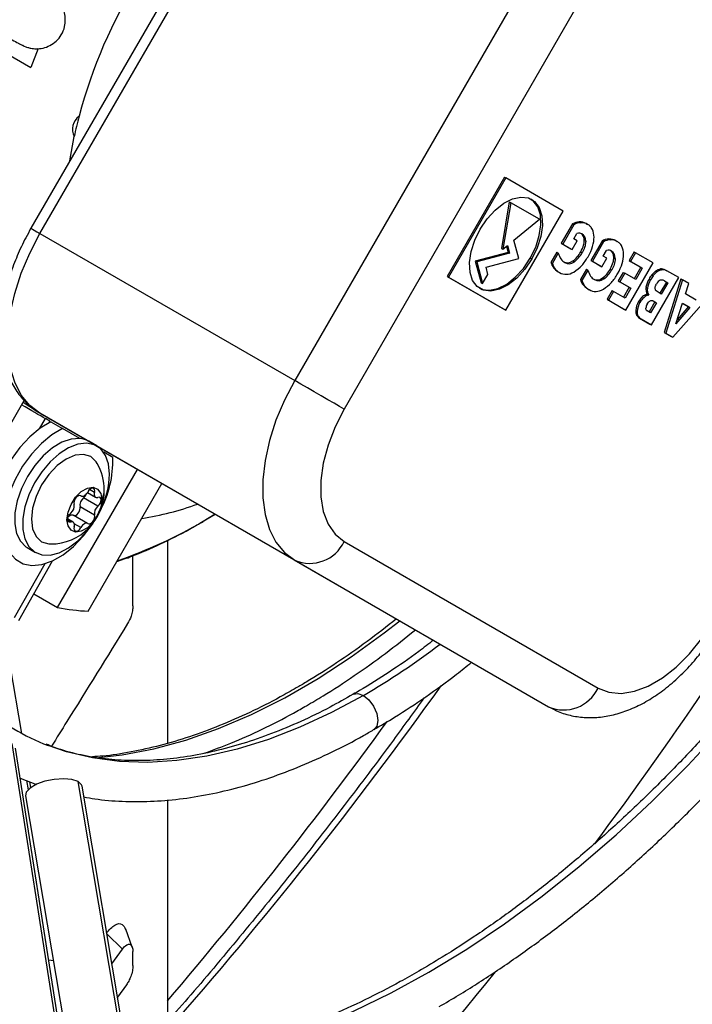
# Model space of a CAD drawing. Units: millimetres. Extents: x 5 to 414, y 3 to 291.
# Drawn here: x 239 to 241, y 66 to 69 of the extents above; entities that cross this region are included whole.
import ezdxf

# ---------------------------------------------------------------- set-up
doc = ezdxf.new("R2010")
doc.units = ezdxf.units.MM

msp = doc.modelspace()

# ---------------------------------------------------------------- linework, layer by layer
at = {"color": 7, "linetype": 'Continuous', "lineweight": 25}
for p, q in [((239.6833, 69.7451), (238.9083, 68.4027)), ((238.9358, 68.3869), (239.7108, 69.7292)), ((240.4886, 69.2802), (239.7136, 67.9379)), ((240.6395, 69.1931), (239.8645, 67.8507)), ((238.7232, 69.0004), (238.9081, 68.8936)), ((238.9308, 68.9517), (238.9081, 68.8936)), ((239.0274, 68.6089), (239.0404, 68.6828)), ((240.3539, 68.5592), (240.1789, 68.2561)), ((240.3583, 68.5567), (240.1833, 68.2536)), ((240.3539, 68.5592), (240.3583, 68.5567)), ((240.5333, 68.4556), (240.3583, 68.5567)), ((240.3685, 68.4835), (240.3449, 68.3416)), ((240.3729, 68.481), (240.3493, 68.339)), ((240.3685, 68.4835), (240.3729, 68.481)), ((240.4604, 68.4304), (240.3729, 68.481)), ((240.3583, 68.1525), (240.5333, 68.4556)), ((240.3828, 68.3666), (240.4604, 68.4304)), ((240.5615, 68.416), (240.5274, 68.357)), ((240.5659, 68.4135), (240.5318, 68.3544)), ((240.5615, 68.416), (240.5659, 68.4135)), ((240.5824, 68.4223), (240.5868, 68.4198)), ((240.6033, 68.4174), (240.6078, 68.4148)), ((238.9358, 68.3869), (239.7136, 67.9379)), ((240.5653, 68.3704), (240.575, 68.3873)), ((240.3449, 68.3416), (240.3493, 68.339)), ((240.3493, 68.339), (240.3633, 68.3505)), ((240.3602, 68.348), (240.3652, 68.3294)), ((240.3633, 68.3505), (240.3696, 68.3269)), ((240.3978, 68.3108), (240.3828, 68.3666)), ((240.5274, 68.357), (240.5564, 68.3403)), ((240.5274, 68.357), (240.5318, 68.3544)), ((240.5318, 68.3544), (240.5608, 68.3377)), ((240.5608, 68.3377), (240.5761, 68.3641)), ((240.5761, 68.3641), (240.5653, 68.3704)), ((240.5974, 68.3655), (240.6018, 68.363)), ((240.6518, 68.3639), (240.6177, 68.3048)), ((240.6562, 68.3613), (240.6221, 68.3023)), ((240.6518, 68.3639), (240.6562, 68.3613)), ((240.6727, 68.3702), (240.6771, 68.3676)), ((240.6937, 68.3652), (240.6981, 68.3627)), ((240.3652, 68.3294), (240.2649, 68.3026)), ((240.3696, 68.3269), (240.2694, 68.3)), ((240.2975, 68.2839), (240.3978, 68.3108)), ((240.3652, 68.3294), (240.3696, 68.3269)), ((240.4326, 68.3117), (240.437, 68.3091)), ((240.5138, 68.3299), (240.4956, 68.2984)), ((240.5182, 68.3273), (240.5, 68.2959)), ((240.5138, 68.3299), (240.5182, 68.3273)), ((240.5564, 68.3403), (240.5608, 68.3377)), ((240.5867, 68.3306), (240.5911, 68.3281)), ((240.6511, 68.2856), (240.6664, 68.312)), ((240.6556, 68.3182), (240.6653, 68.3352)), ((240.6664, 68.312), (240.6556, 68.3182)), ((240.6877, 68.3134), (240.6921, 68.3108)), ((240.7495, 68.3307), (240.7343, 68.3044)), ((240.754, 68.3282), (240.7388, 68.3019)), ((240.7495, 68.3307), (240.754, 68.3282)), ((240.808, 68.2969), (240.754, 68.3282)), ((240.2649, 68.3026), (240.2826, 68.2366)), ((240.2649, 68.3026), (240.2694, 68.3)), ((240.2694, 68.3), (240.287, 68.2341)), ((240.3033, 68.2622), (240.2975, 68.2839)), ((240.4956, 68.2984), (240.5, 68.2959)), ((240.5372, 68.2987), (240.538, 68.2982)), ((240.5627, 68.3031), (240.5672, 68.3006)), ((240.6177, 68.3048), (240.6467, 68.2881)), ((240.6177, 68.3048), (240.6221, 68.3023)), ((240.6221, 68.3023), (240.6511, 68.2856)), ((240.6467, 68.2881), (240.6511, 68.2856)), ((240.7248, 68.1527), (240.808, 68.2969)), ((240.7343, 68.3044), (240.7702, 68.2837)), ((240.7343, 68.3044), (240.7388, 68.3019)), ((240.7388, 68.3019), (240.7747, 68.2811)), ((240.7702, 68.2837), (240.7502, 68.2489)), ((240.7747, 68.2811), (240.7546, 68.2463)), ((240.7702, 68.2837), (240.7747, 68.2811)), ((240.1789, 68.2561), (240.3539, 68.155)), ((240.1789, 68.2561), (240.1833, 68.2536)), ((240.1833, 68.2536), (240.3583, 68.1525)), ((240.287, 68.2341), (240.3033, 68.2622)), ((240.5178, 68.2701), (240.5223, 68.2676)), ((240.6041, 68.2777), (240.5859, 68.2463)), ((240.6085, 68.2752), (240.5903, 68.2437)), ((240.6041, 68.2777), (240.6085, 68.2752)), ((240.653, 68.251), (240.6575, 68.2484)), ((240.677, 68.2785), (240.6814, 68.2759)), ((240.7166, 68.2682), (240.7014, 68.2419)), ((240.7211, 68.2657), (240.7059, 68.2394)), ((240.7166, 68.2682), (240.7211, 68.2657)), ((240.7546, 68.2463), (240.7211, 68.2657)), ((240.8025, 68.1079), (240.8858, 68.2521)), ((240.8038, 68.2607), (240.8082, 68.2582)), ((240.8158, 68.2725), (240.8202, 68.27)), ((240.8299, 68.2786), (240.8343, 68.276)), ((240.8455, 68.2753), (240.85, 68.2727)), ((240.8858, 68.2521), (240.85, 68.2727)), ((240.2826, 68.2366), (240.287, 68.2341)), ((240.5859, 68.2463), (240.5903, 68.2437)), ((240.6275, 68.2466), (240.6283, 68.2461)), ((240.7014, 68.2419), (240.735, 68.2226)), ((240.7014, 68.2419), (240.7059, 68.2394)), ((240.7059, 68.2394), (240.7394, 68.22)), ((240.735, 68.2226), (240.7174, 68.1922)), ((240.735, 68.2226), (240.7394, 68.22)), ((240.7859, 68.2226), (240.7903, 68.22)), ((240.7951, 68.248), (240.7995, 68.2454)), ((240.848, 68.2388), (240.8282, 68.2046)), ((240.8524, 68.2362), (240.8327, 68.2021)), ((240.8417, 68.2424), (240.848, 68.2388)), ((240.8926, 68.2481), (240.8418, 68.0851)), ((240.8419, 68.2423), (240.8524, 68.2362)), ((240.897, 68.2456), (240.8463, 68.0826)), ((240.848, 68.2388), (240.8524, 68.2362)), ((240.8926, 68.2481), (240.897, 68.2456)), ((240.9167, 68.2342), (240.897, 68.2456)), ((240.9063, 68.2025), (240.9167, 68.2342)), ((240.6081, 68.218), (240.6126, 68.2154)), ((240.6823, 68.2125), (240.6671, 68.186)), ((240.6868, 68.2099), (240.6715, 68.1835)), ((240.6823, 68.2125), (240.6868, 68.2099)), ((240.7219, 68.1897), (240.6868, 68.2099)), ((240.7394, 68.22), (240.7219, 68.1897)), ((240.7899, 68.2017), (240.7944, 68.1991)), ((240.8327, 68.2021), (240.8197, 68.2096)), ((240.8675, 68.0703), (240.9803, 68.1974)), ((240.9392, 68.1835), (240.9063, 68.2025)), ((240.6671, 68.186), (240.7204, 68.1553)), ((240.6671, 68.186), (240.6715, 68.1835)), ((240.6715, 68.1835), (240.7248, 68.1527)), ((240.7631, 68.1789), (240.7675, 68.1764)), ((240.813, 68.1783), (240.7952, 68.1473)), ((240.8175, 68.1757), (240.7996, 68.1448)), ((240.8078, 68.1813), (240.8175, 68.1757)), ((240.8078, 68.1813), (240.813, 68.1783)), ((240.813, 68.1783), (240.8175, 68.1757)), ((240.8765, 68.1111), (240.8972, 68.1742)), ((240.9198, 68.1611), (240.8765, 68.1111)), ((240.9154, 68.1637), (240.8806, 68.1234)), ((240.8972, 68.1742), (240.9198, 68.1611)), ((240.8972, 68.1742), (240.9154, 68.1637)), ((240.9154, 68.1637), (240.9198, 68.1611)), ((240.3539, 68.155), (240.3583, 68.1525)), ((240.7204, 68.1553), (240.7248, 68.1527)), ((240.7546, 68.1514), (240.7591, 68.1489)), ((240.757, 68.1385), (240.7614, 68.136)), ((240.7996, 68.1448), (240.7899, 68.1503)), ((240.7663, 68.1287), (240.7981, 68.1104)), ((240.7663, 68.1287), (240.7708, 68.1262)), ((240.7708, 68.1262), (240.8025, 68.1079)), ((240.7981, 68.1104), (240.8025, 68.1079)), ((240.8418, 68.0851), (240.8631, 68.0728)), ((240.8418, 68.0851), (240.8463, 68.0826)), ((240.8463, 68.0826), (240.8675, 68.0703)), ((240.8631, 68.0728), (240.8675, 68.0703)), ((238.6396, 67.4469), (238.888, 67.8771)), ((238.9256, 67.8442), (239.0582, 67.7676)), ((238.9358, 67.8384), (239.7136, 67.3893)), ((239.7108, 67.3908), (238.9358, 67.8384)), ((238.9663, 67.8135), (238.9524, 67.8215)), ((238.9635, 67.8087), (238.9663, 67.8135)), ((238.9694, 67.8117), (239.0048, 67.7913)), ((239.0575, 67.7608), (239.0048, 67.7913)), ((239.1094, 67.7381), (239.0846, 67.7524)), ((239.1006, 67.7432), (239.1006, 67.7432)), ((239.1583, 67.7026), (239.1303, 67.7188)), ((238.9896, 67.2448), (239.2331, 67.6667)), ((239.0831, 67.2336), (239.3081, 67.6233)), ((239.0807, 67.5959), (239.1057, 67.5815)), ((239.0593, 67.5866), (239.0613, 67.5854)), ((239.1129, 67.554), (239.0688, 67.5795)), ((239.1023, 67.5266), (239.0581, 67.5521)), ((239.4285, 67.505), (239.4705, 67.5296)), ((239.0369, 67.5056), (239.0201, 67.5154)), ((239.0813, 67.5017), (239.0371, 67.5272)), ((239.325, 67.4498), (239.325, 66.8303)), ((239.8645, 67.4466), (240.6395, 66.999)), ((238.8971, 67.4276), (238.9219, 67.4133)), ((238.8716, 67.2056), (238.9743, 67.3874)), ((239.2196, 67.2495), (239.2196, 67.4028)), ((239.7108, 67.3908), (240.4886, 66.9418)), ((239.7136, 67.3893), (240.4886, 66.9418)), ((238.9173, 67.2865), (238.9896, 67.2448)), ((238.8801, 66.8605), (238.8448, 67.0702)), ((238.8501, 66.83), (238.9979, 65.8875)), ((239.0092, 65.8731), (238.8614, 66.8156)), ((238.8757, 66.724), (238.9256, 66.7046)), ((238.9079, 66.6953), (238.905, 66.7127)), ((239.2122, 65.7638), (239.0524, 66.7132)), ((239.2243, 65.7497), (239.0645, 66.6992)), ((238.8919, 66.6701), (239.0518, 65.7206)), ((239.325, 66.6572), (239.325, 65.8578)), ((239.2176, 66.2079), (239.1975, 66.2627)), ((239.1557, 66.1572), (239.1877, 66.202)), ((239.2196, 66.152), (239.2196, 66.194)), ((239.2, 66.0929), (239.1729, 66.0552))]:
    msp.add_line(p, q, dxfattribs=at)
at = {"color": 8, "linetype": 'Continuous', "lineweight": 25}
for p, q in [((238.934, 67.7903), (238.9524, 67.8215)), ((239.1023, 67.5963), (239.0871, 67.6051)), ((239.0607, 67.5858), (239.0596, 67.5865)), ((239.4705, 67.5296), (239.4337, 67.5078)), ((239.0297, 67.5059), (239.0203, 67.5114)), ((239.0607, 67.489), (239.0405, 67.5007)), ((239.4288, 67.5044), (239.4337, 67.5078)), ((238.9508, 67.3785), (238.8573, 67.2129)), ((238.8946, 66.7167), (238.8994, 66.688)), ((239.1403, 66.2487), (239.1877, 66.202)), ((238.9627, 66.1694), (238.9767, 66.1665))]:
    msp.add_line(p, q, dxfattribs=at)
at = {"color": 7, "linetype": 'Continuous', "lineweight": 25, "flags": 128}
for points in [[(240.2795, 68.4001), (240.3007, 68.4314), (240.3252, 68.4582), (240.3516, 68.4791), (240.3784, 68.4927), (240.404, 68.4982), (240.427, 68.4955), (240.446, 68.4845), (240.4598, 68.466), (240.4678, 68.441), (240.4695, 68.411), (240.4646, 68.3777), (240.4536, 68.3431), (240.437, 68.3091)], [(240.4326, 68.3117), (240.4492, 68.3456), (240.4602, 68.3803), (240.465, 68.4135), (240.4634, 68.4436), (240.4554, 68.4685), (240.4415, 68.4871), (240.4348, 68.4922)], [(238.9358, 67.8384), (238.9044, 67.8621), (238.8785, 67.8937), (238.8586, 67.9325), (238.8451, 67.9778), (238.8383, 68.0287), (238.8383, 68.084), (238.8451, 68.1427), (238.8586, 68.2036), (238.8785, 68.2654), (238.9044, 68.3269), (238.9358, 68.3869)], [(240.437, 68.3091), (240.4159, 68.2778), (240.3914, 68.2509), (240.365, 68.2301), (240.3382, 68.2165), (240.3126, 68.2109), (240.2896, 68.2137), (240.2706, 68.2247), (240.2567, 68.2432), (240.2487, 68.2682), (240.2471, 68.2982), (240.252, 68.3315), (240.263, 68.3661), (240.2795, 68.4001)], [(240.2774, 68.2195), (240.2852, 68.2162), (240.3082, 68.2135), (240.3338, 68.219), (240.3606, 68.2326), (240.387, 68.2535), (240.4115, 68.2803), (240.4326, 68.3117)], [(239.7136, 67.9379), (239.6822, 67.8779), (239.6563, 67.8164), (239.6364, 67.7546), (239.6229, 67.6937), (239.6161, 67.635), (239.6161, 67.5796), (239.6229, 67.5288), (239.6364, 67.4835), (239.6563, 67.4447), (239.6822, 67.4131), (239.7136, 67.3893)], [(239.8645, 67.8507), (239.8506, 67.8588), (239.8338, 67.8684), (239.8149, 67.8794), (239.7944, 67.8912), (239.7732, 67.9034), (239.7522, 67.9156), (239.7321, 67.9272), (239.7136, 67.9379)], [(238.9256, 67.8442), (238.9255, 67.8442), (238.8846, 67.8712)], [(239.8645, 67.8507), (239.8368, 67.7966), (239.8152, 67.741), (239.8004, 67.6856), (239.7929, 67.6323), (239.7929, 67.5824), (239.8004, 67.5377), (239.8152, 67.4994), (239.8368, 67.4687), (239.8645, 67.4466)], [(238.9694, 67.8117), (238.9367, 67.7922), (238.9047, 67.7659), (238.8746, 67.7337), (238.8476, 67.6967), (238.8247, 67.6565), (238.8068, 67.6146), (238.7945, 67.5725), (238.7883, 67.5318), (238.7885, 67.4941), (238.795, 67.4608), (238.8076, 67.4333), (238.8258, 67.4124), (238.8368, 67.4047)], [(239.0048, 67.7913), (238.9721, 67.7718), (238.9401, 67.7455), (238.91, 67.7132), (238.883, 67.6763), (238.8601, 67.6361), (238.8422, 67.5942), (238.8299, 67.5521), (238.8237, 67.5114), (238.8238, 67.4737), (238.8303, 67.4404), (238.8429, 67.4128), (238.8611, 67.392), (238.8843, 67.3786), (238.9115, 67.3733), (238.9416, 67.3762), (238.9737, 67.3872), (239.0064, 67.4059), (239.0386, 67.4315), (239.0689, 67.4633), (239.0962, 67.4998), (239.0993, 67.5045)], [(239.053, 67.7707), (239.0581, 67.7677), (239.0633, 67.7647)], [(239.0575, 67.7608), (239.0311, 67.7591), (239.0028, 67.7493), (238.9739, 67.732), (238.9458, 67.708), (238.9199, 67.6783), (238.8973, 67.6445), (238.8792, 67.608), (238.8664, 67.5708), (238.8595, 67.5344), (238.8588, 67.5006), (238.8644, 67.4711), (238.876, 67.4473), (238.893, 67.4302), (238.8971, 67.4276)], [(239.1482, 67.6522), (239.1451, 67.6834), (239.136, 67.7095), (239.1212, 67.7293), (239.1015, 67.7419), (239.0777, 67.7468), (239.0511, 67.7437), (239.0228, 67.7327), (238.9942, 67.7144), (238.9666, 67.6896), (238.9412, 67.6595), (238.9194, 67.6254), (238.902, 67.5891), (238.89, 67.5521), (238.8838, 67.5162), (238.8838, 67.4831), (238.89, 67.4543), (238.902, 67.4312), (238.9194, 67.4148), (238.9412, 67.406), (238.9666, 67.4051), (238.9942, 67.4122), (239.0228, 67.427), (239.0511, 67.4487), (239.0777, 67.4763), (239.0956, 67.4997)], [(239.1107, 67.685), (239.1075, 67.69), (239.0906, 67.7056), (239.0687, 67.7124), (239.0431, 67.7099), (239.0156, 67.6982), (238.9882, 67.6782), (238.9626, 67.6512), (238.9406, 67.619), (238.9238, 67.5839), (238.9132, 67.5483), (238.9096, 67.5145)], [(239.0183, 67.5129), (239.0215, 67.5357), (239.0307, 67.5595), (239.0448, 67.5813), (239.0621, 67.5986), (239.0805, 67.6092), (239.0978, 67.6119), (239.1119, 67.6064), (239.1212, 67.5933), (239.1244, 67.5742)], [(239.0607, 67.5858), (239.0629, 67.5848), (239.0655, 67.5845), (239.0683, 67.5851), (239.0713, 67.5864), (239.0743, 67.5885), (239.0772, 67.5912), (239.0797, 67.5945), (239.0819, 67.5981)], [(239.1023, 67.5963), (239.103, 67.6013), (239.1022, 67.6055), (239.1001, 67.6084), (239.097, 67.6096), (239.0931, 67.609), (239.089, 67.6067), (239.0851, 67.6029), (239.0819, 67.5981)], [(239.1023, 67.5963), (239.1017, 67.5925), (239.1016, 67.5891), (239.1023, 67.586), (239.1035, 67.5836), (239.1052, 67.5818), (239.1075, 67.5808), (239.1101, 67.5806), (239.1129, 67.5812)], [(239.1244, 67.5742), (239.1212, 67.5514), (239.1119, 67.5276), (239.0978, 67.5058), (239.0805, 67.4886), (239.0621, 67.4779), (239.0448, 67.4752), (239.0307, 67.4807), (239.0215, 67.4938), (239.0183, 67.5129)], [(239.0607, 67.5858), (239.0575, 67.587), (239.0536, 67.5863), (239.0495, 67.5839), (239.0457, 67.58), (239.0425, 67.5752), (239.0405, 67.5699), (239.0397, 67.5648), (239.0403, 67.5605)], [(239.1129, 67.554), (239.1168, 67.5579), (239.1199, 67.5628), (239.1219, 67.5681), (239.1226, 67.5732), (239.1219, 67.5774), (239.1199, 67.5804), (239.1168, 67.5817), (239.1129, 67.5812)], [(239.0297, 67.5059), (239.0259, 67.5054), (239.0228, 67.5067), (239.0208, 67.5097), (239.0201, 67.514), (239.0208, 67.519), (239.0228, 67.5243), (239.0259, 67.5292), (239.0297, 67.5331)], [(239.0391, 67.526), (239.0409, 67.5257), (239.0448, 67.5263), (239.0489, 67.5287), (239.0528, 67.5326), (239.0559, 67.5374), (239.058, 67.5427), (239.0588, 67.5478), (239.0581, 67.5521)], [(238.9096, 67.5145), (238.9132, 67.4849), (238.9238, 67.4614), (238.9406, 67.4458), (238.9626, 67.439), (238.9685, 67.4388)], [(239.0178, 67.5167), (239.0187, 67.5181), (239.0213, 67.5214), (239.0241, 67.5241), (239.0271, 67.5262), (239.0301, 67.5276), (239.033, 67.5281), (239.0355, 67.5279), (239.0371, 67.5272)], [(239.0403, 67.4908), (239.041, 67.4946), (239.041, 67.4981), (239.0404, 67.5011), (239.0392, 67.5036), (239.0374, 67.5053), (239.0352, 67.5064), (239.0326, 67.5066), (239.0297, 67.5059)], [(239.0819, 67.5013), (239.0797, 67.5023), (239.0772, 67.5026), (239.0743, 67.502), (239.0713, 67.5007), (239.0683, 67.4986), (239.0655, 67.4959), (239.0629, 67.4926), (239.0607, 67.489)], [(239.0819, 67.5013), (239.0851, 67.5001), (239.089, 67.5008), (239.0931, 67.5032), (239.097, 67.5071), (239.1001, 67.5119), (239.1022, 67.5172), (239.103, 67.5223), (239.1023, 67.5266)], [(239.0403, 67.4908), (239.0397, 67.4858), (239.0405, 67.4816), (239.0425, 67.4787), (239.0457, 67.4775), (239.0495, 67.4781), (239.0536, 67.4804), (239.0575, 67.4842), (239.0607, 67.489)], [(240.6395, 66.999), (240.6725, 66.9861), (240.7099, 66.9827), (240.7504, 66.9891), (240.7929, 67.005), (240.8361, 67.0299), (240.8785, 67.0631), (240.9191, 67.1035), (240.9564, 67.15), (240.9895, 67.2011)], [(239.0524, 66.7132), (239.0334, 66.7196), (239.0082, 66.722), (238.9796, 66.7201), (238.9508, 66.7143), (238.9251, 66.705), (238.9055, 66.6935), (238.8941, 66.6809), (238.8919, 66.6701)], [(239.0645, 66.6992), (239.0629, 66.7036), (239.0524, 66.7132)]]:
    msp.add_lwpolyline(points, dxfattribs=at)
at = {"color": 8, "linetype": 'Continuous', "lineweight": 25, "flags": 128}
for points in [[(238.9083, 68.4027), (238.9093, 68.4022), (238.9126, 68.4002), (238.9183, 68.397), (238.9262, 68.3924), (238.9358, 68.3869)], [(239.209, 65.8409), (239.227, 65.8416), (239.3332, 65.8501), (239.4417, 65.8667), (239.5523, 65.8913), (239.6644, 65.9239), (239.778, 65.9643), (239.8925, 66.0124), (240.0077, 66.0681), (240.1233, 66.1312), (240.2389, 66.2015), (240.3541, 66.2788), (240.4686, 66.363), (240.5822, 66.4537), (240.6944, 66.5507), (240.8049, 66.6537), (240.9134, 66.7623), (241.0196, 66.8764), (241.1232, 66.9955), (241.2238, 67.1193), (241.3212, 67.2474), (241.4151, 67.3795), (241.4748, 67.4683)], [(239.1065, 66.7854), (239.1868, 66.7946), (239.2831, 66.8132), (239.3814, 66.84), (239.481, 66.8751), (239.5818, 66.9182), (239.6831, 66.9691), (239.7847, 67.0278), (239.8861, 67.0938), (239.9868, 67.167), (240.0342, 67.2041)], [(239.9231, 66.9765), (239.8259, 66.924), (239.729, 66.879), (239.633, 66.8416), (239.5382, 66.8122), (239.445, 66.7907), (239.3538, 66.7772), (239.2649, 66.7719), (239.1789, 66.7746), (239.096, 66.7856), (239.0165, 66.8046), (238.9604, 66.8236)], [(239.8922, 66.9798), (239.9062, 66.9824), (239.9231, 66.9765)], [(239.9231, 66.9765), (239.9401, 66.9628), (239.9544, 66.9435), (239.964, 66.9214), (239.9673, 66.8999), (239.964, 66.8824), (239.9547, 66.8715)]]:
    msp.add_lwpolyline(points, dxfattribs=at)
at = {"color": 7, "linetype": 'Continuous', "lineweight": 25}
for centre, radius, start, end in [((240.5493, 68.3485), 1.5459, 131.2327, 165.1298), ((239.0852, 68.7052), 0.05, 126.9257, 206.6025), ((240.3086, 68.4174), 1.2957, 165.3468, 168.1814), ((239.0518, 67.6948), 0.0662, 60.3204, 85.0904), ((238.9677, 67.6034), 0.1646, 360, 29.7203), ((238.8345, 67.6934), 0.3239, 331.4957, 1.6418), ((238.8905, 67.6591), 0.2578, 333.5947, 358.4719), ((238.9677, 67.6034), 0.1646, 270.2851, 360), ((239.051, 67.6007), 0.0276, 310.0194, 346.3972), ((239.0125, 67.5555), 0.0282, 307.4423, 10.1463), ((239.0859, 67.5571), 0.0282, 127.4423, 190.1463), ((239.1301, 67.5316), 0.0282, 127.4423, 190.1463), ((239.7598, 67.495), 0.1153, 246.3569, 335.1837), ((239.1188, 67.9288), 0.6962, 259.3017, 267.0616), ((240.5348, 67.0474), 0.1153, 246.3569, 335.1837), ((239.217, 67.4884), 0.7126, 230.2002, 248.8988), ((228.4658, 75.274), 14.2522, 319.63436, 323.99853)]:
    msp.add_arc(centre, radius, start, end, dxfattribs=at)
at = {"color": 8, "linetype": 'Continuous', "lineweight": 25}
for centre, radius, start, end in [((239.0729, 67.6039), 0.0594, 329.9886, 359.5041), ((239.103, 68.4308), 0.9251, 278.9314, 289.8341), ((229.8041, 74.5832), 13.4964, 323.33042, 328.62585), ((238.6978, 68.767), 1.4585, 288.9809, 300.3036), ((238.788, 68.9299), 2.2593, 300.1629, 307.3128), ((229.1711, 74.8671), 13.5118, 318.71897, 324.41979), ((231.5218, 73.5133), 12.9877, 313.74541, 328.66986), ((230.9593, 73.6603), 12.0173, 314.11761, 321.21182)]:
    msp.add_arc(centre, radius, start, end, dxfattribs=at)
at = {"color": 7, "linetype": 'Continuous', "lineweight": 25}
for centre, major_axis, ratio, start_param, end_param in [((240.6447, 68.2607), (-0.0795, 0.1574), 0.461446, 6.068604, 6.334479), ((240.6489, 68.2586), (-0.0794, 0.157), 0.461988, 6.0683, 6.334491), ((240.3096, 67.7992), (0.291, 0.6196), 0.229466, 6.263741, 6.398053), ((240.314, 67.7966), (0.2911, 0.6196), 0.229459, 6.263741, 6.398049), ((240.5005, 68.3361), (0.0873, 0.0494), 0.177003, 0.21984, 0.454515), ((240.5488, 68.2641), (0.0374, 0.1231), 0.378694, 6.195404, 6.336719), ((239.7224, 67.6677), (0.8695, 0.7151), 0.136663, 6.173633, 6.317603), ((239.7268, 67.6652), (0.8695, 0.7151), 0.136663, 6.173633, 6.334405), ((238.5631, 67.7308), (2.061, 0.6645), 0.173689, 6.093924, 6.231914), ((240.3549, 68.2206), (0.2632, 0.1856), 0.37895, 6.034861, 6.216993), ((240.735, 68.2086), (-0.0795, 0.1573), 0.461528, 6.068562, 6.334483), ((240.7392, 68.2065), (-0.0794, 0.157), 0.46207, 6.068259, 6.334494), ((240.3994, 67.7459), (0.2915, 0.6207), 0.229267, 6.263748, 6.397943), ((240.4038, 67.7433), (0.2916, 0.6207), 0.22926, 6.263748, 6.397939), ((240.4449, 68.1682), (0.2635, 0.1859), 0.37868, 6.035039, 6.217047), ((241.9385, 71.0947), (1.3993, 2.7971), 0.097673, 3.036609, 3.13736), ((239.9559, 69.2364), (-0.6031, 0.9358), 0.262001, 3.15721, 3.27762), ((239.9603, 69.2338), (-0.6031, 0.9358), 0.262001, 3.15721, 3.27762), ((240.5909, 68.2841), (0.0871, 0.0493), 0.177184, 0.220087, 0.455019), ((240.6391, 68.2119), (0.0374, 0.1231), 0.378694, 6.195404, 6.336719), ((239.8119, 67.6149), (0.8703, 0.7157), 0.1366, 6.173685, 6.317589), ((239.8163, 67.6124), (0.8703, 0.7157), 0.1366, 6.173685, 6.334383), ((238.6527, 67.6784), (2.0617, 0.6647), 0.173661, 6.093957, 6.231925), ((241.3154, 68.8391), (0.8134, 0.5545), 0.211581, 3.069489, 3.242052), ((241.3187, 68.8358), (0.8123, 0.5537), 0.211728, 3.06944, 3.242122), ((240.5174, 70.0645), (-0.0294, 1.7673), 0.11354, 3.076097, 3.221688), ((240.5218, 70.0619), (-0.0294, 1.7673), 0.11354, 3.076097, 3.221688), ((240.7983, 69.8317), (0.2629, 1.569), 0.151176, 3.084432, 3.261847), ((242.0411, 71.067), (1.4117, 2.8215), 0.097249, 3.037069, 3.137382), ((240.6078, 70.0058), (-0.0293, 1.7607), 0.11375, 3.075975, 3.221836), ((240.0458, 69.1848), (-0.6035, 0.9364), 0.261923, 3.157203, 3.277575), ((240.0502, 69.1822), (-0.6035, 0.9364), 0.261923, 3.157203, 3.277575), ((241.0897, 68.306), (0.3015, 0.0962), 0.323239, 2.699798, 2.800311), ((241.0938, 68.3034), (0.3012, 0.0962), 0.323366, 2.69953, 2.800099), ((240.8327, 68.225), (0.0187, 0.0547), 0.742106, 0.820042, 1.13514), ((240.8371, 68.2225), (0.0188, 0.0547), 0.742059, 0.820284, 1.135434), ((240.8856, 67.653), (-0.0539, 0.6258), 0.176086, 6.160826, 6.29952), ((240.89, 67.6507), (-0.0539, 0.6255), 0.176128, 6.160796, 6.299523), ((241.4062, 68.7872), (0.8139, 0.5548), 0.211521, 3.06951, 3.242025), ((241.4095, 68.7839), (0.8128, 0.5541), 0.211668, 3.069461, 3.242095), ((240.6122, 70.0032), (-0.0293, 1.7607), 0.11375, 3.075975, 3.221836), ((241.1792, 68.383), (0.3913, 0.1777), 0.245592, 2.984544, 3.181557), ((240.966, 68.2413), (0.1796, 0.0376), 0.528662, 2.699755, 2.949342), ((240.9704, 68.2388), (0.1796, 0.0376), 0.528639, 2.69979, 2.949363), ((240.8464, 67.8984), (-0.014, 0.3466), 0.167239, 0.068146, 0.263812), ((240.8924, 68.018), (-0.0622, 0.2266), 0.214413, 6.069347, 6.317695), ((240.8885, 69.7788), (0.2628, 1.5682), 0.15121, 3.084419, 3.261874), ((240.9816, 67.5119), (-0.1928, 0.6895), 0.213613, 6.275558, 6.486197), ((240.9861, 67.5092), (-0.1928, 0.6896), 0.213591, 6.275558, 6.486175), ((241.1841, 68.3807), (0.3918, 0.1779), 0.24544, 2.984646, 3.181537), ((241.0027, 68.1052), (0.2466, -0.0561), 0.486216, 2.988312, 3.222218), ((241.0068, 68.1027), (0.2464, -0.056), 0.48646, 2.988222, 3.222246), ((240.8133, 68.1665), (0.0248, 0.0183), 0.688238, 2.135543, 2.612144), ((240.8412, 68.1767), (0.0844, 0.0378), 0.5144, 2.87983, 3.150524), ((241.154, 68.3648), (0.3962, 0.2278), 0.209018, 3.124173, 3.262166), ((240.846, 68.1743), (0.0848, 0.038), 0.513288, 2.880614, 3.150705), ((241.1565, 68.3612), (0.3943, 0.2267), 0.209514, 3.124143, 3.262465), ((238.8905, 67.8572), (0.0758, -0.0438), 0.000066, 0.61558, 1.71041)]:
    msp.add_ellipse(centre, major_axis=major_axis, ratio=ratio, start_param=start_param, end_param=end_param, dxfattribs=at)
for points, knots in [([(238.7272, 69.0464), (238.7338, 69.0427), (238.7528, 69.0321), (238.7823, 69.0157), (238.8138, 68.9984), (238.8406, 68.9837), (238.8622, 68.9722), (238.8758, 68.965), (238.8843, 68.9609), (238.8899, 68.9583), (238.8982, 68.9551), (238.9094, 68.9521), (238.9256, 68.9502), (238.9457, 68.9523), (238.9672, 68.9602), (238.9866, 68.9741), (239.0024, 68.9938), (239.0118, 69.017), (239.0141, 69.04), (239.0113, 69.0598), (239.0052, 69.0763), (238.9974, 69.0893), (238.9894, 69.099), (238.9826, 69.1052), (238.9779, 69.1089), (238.9745, 69.1115), (238.9725, 69.1128), (238.9715, 69.1135)], [0, 0, 0, 0, 0.040556, 0.117968, 0.195549, 0.273362, 0.351682, 0.431394, 0.478427, 0.514351, 0.532451, 0.55264, 0.579735, 0.616656, 0.654702, 0.694601, 0.736583, 0.781439, 0.819498, 0.852884, 0.882473, 0.908398, 0.930333, 0.948219, 0.962187, 0.980082, 1, 1, 1, 1]), ([(238.9083, 68.4027), (238.903, 68.3932), (238.8877, 68.3659), (238.8658, 68.3192), (238.8446, 68.2628), (238.8288, 68.206), (238.8186, 68.1496), (238.8145, 68.0943), (238.8167, 68.0411), (238.8256, 67.9908), (238.8413, 67.9448), (238.8637, 67.9042), (238.8919, 67.8702), (238.9172, 67.8496), (238.9325, 67.8404), (238.9358, 67.8384)], [0, 0, 0, 0, 0.045333, 0.130169, 0.215224, 0.300612, 0.386482, 0.472948, 0.560005, 0.647296, 0.733834, 0.818339, 0.899823, 0.978274, 1, 1, 1, 1]), ([(240.6222, 68.3993), (240.6211, 68.4013), (240.6192, 68.4048), (240.6157, 68.4088), (240.6121, 68.4121), (240.6092, 68.4139), (240.6078, 68.4148)], [0, 0, 0, 0, 0.305593, 0.51821, 0.747844, 1, 1, 1, 1]), ([(240.5867, 68.3306), (240.5902, 68.3375), (240.5962, 68.3494), (240.5971, 68.3608), (240.5974, 68.3655)], [0, 0, 0, 0, 0.5759527, 1, 1, 1, 1]), ([(240.6018, 68.363), (240.6012, 68.3568), (240.6001, 68.3453), (240.5939, 68.3335), (240.5911, 68.3281)], [0, 0, 0, 0, 0.538998, 1, 1, 1, 1]), ([(240.7125, 68.3471), (240.7114, 68.3492), (240.7095, 68.3527), (240.706, 68.3567), (240.7024, 68.36), (240.6995, 68.3617), (240.6981, 68.3627)], [0, 0, 0, 0, 0.305598, 0.518216, 0.747847, 1, 1, 1, 1]), ([(240.5657, 68.2693), (240.5743, 68.2753), (240.5907, 68.2869), (240.6031, 68.3066), (240.609, 68.3161)], [0, 0, 0, 0, 0.5197064, 1, 1, 1, 1]), ([(240.677, 68.2785), (240.6805, 68.2854), (240.6866, 68.2973), (240.6874, 68.3086), (240.6877, 68.3134)], [0, 0, 0, 0, 0.575953, 1, 1, 1, 1]), ([(240.6921, 68.3108), (240.6915, 68.3046), (240.6904, 68.2931), (240.6842, 68.2814), (240.6814, 68.2759)], [0, 0, 0, 0, 0.538998, 1, 1, 1, 1]), ([(240.656, 68.2171), (240.6646, 68.2231), (240.681, 68.2347), (240.6934, 68.2544), (240.6993, 68.2639)], [0, 0, 0, 0, 0.519706, 1, 1, 1, 1]), ([(240.8158, 68.2725), (240.8183, 68.2741), (240.8232, 68.2771), (240.8277, 68.2781), (240.8299, 68.2786)], [0, 0, 0, 0, 0.530282, 1, 1, 1, 1]), ([(240.8343, 68.276), (240.8324, 68.2756), (240.8296, 68.275), (240.8257, 68.2733), (240.8228, 68.2718), (240.8211, 68.2705), (240.8202, 68.27)], [0, 0, 0, 0, 0.410225, 0.6282, 0.82208, 1, 1, 1, 1]), ([(240.8139, 68.2184), (240.8139, 68.2195), (240.8138, 68.2218), (240.8149, 68.2267), (240.8167, 68.2302), (240.8178, 68.2324)], [0, 0, 0, 0, 0.267006, 0.533798, 1, 1, 1, 1]), ([(240.8197, 68.2096), (240.818, 68.2107), (240.8153, 68.2126), (240.8143, 68.2167), (240.8139, 68.2184)], [0, 0, 0, 0, 0.591349, 1, 1, 1, 1]), ([(240.7893, 68.1711), (240.7907, 68.1732), (240.7931, 68.1769), (240.7962, 68.1794), (240.7976, 68.1804)], [0, 0, 0, 0, 0.560439, 1, 1, 1, 1]), ([(240.7976, 68.1804), (240.7986, 68.181), (240.8005, 68.1821), (240.8042, 68.1827), (240.8064, 68.1819), (240.8078, 68.1813)], [0, 0, 0, 0, 0.2492946, 0.5139202, 1, 1, 1, 1]), ([(240.7899, 68.1503), (240.7891, 68.1509), (240.7876, 68.152), (240.7857, 68.1548), (240.7855, 68.1576), (240.7855, 68.1593)], [0, 0, 0, 0, 0.325794, 0.609683, 1, 1, 1, 1]), ([(239.1707, 67.3853), (239.1858, 67.3904), (239.2302, 67.4055), (239.3043, 67.4386), (239.3753, 67.4734), (239.4166, 67.498), (239.4285, 67.505)], [0, 0, 0, 0, 0.1754588, 0.5179125, 0.8611981, 1, 1, 1, 1]), ([(241.4522, 67.4823), (241.4273, 67.4448), (241.374, 67.3645), (241.2883, 67.2454), (241.1962, 67.1245), (241.1012, 67.0076), (241.0037, 66.8948), (240.9038, 66.7865), (240.802, 66.683), (240.6983, 66.5845), (240.5932, 66.4913), (240.4869, 66.4036), (240.3797, 66.3217), (240.2719, 66.2458), (240.1759, 66.1836), (240.116, 66.1483), (240.0921, 66.1343)], [0, 0, 0, 0, 0.064947, 0.138877, 0.2128, 0.286711, 0.36061, 0.434494, 0.508361, 0.582209, 0.656037, 0.729842, 0.803625, 0.877385, 0.951123, 1, 1, 1, 1]), ([(240.1546, 66.026), (240.1743, 66.0376), (240.2315, 66.0711), (240.326, 66.1316), (240.4376, 66.2092), (240.5484, 66.2929), (240.6581, 66.3823), (240.7664, 66.4773), (240.873, 66.5776), (240.9778, 66.6829), (241.0803, 66.793), (241.1805, 66.9077), (241.278, 67.0265), (241.3727, 67.1492), (241.4639, 67.2757), (241.5261, 67.3653), (241.5567, 67.4135), (241.5592, 67.4173)], [0, 0, 0, 0, 0.038771, 0.112302, 0.185823, 0.25933, 0.332821, 0.406294, 0.479749, 0.553187, 0.62661, 0.700018, 0.773413, 0.846798, 0.920174, 0.993543, 1, 1, 1, 1]), ([(239.2196, 67.2495), (239.2193, 67.2446), (239.2187, 67.2349), (239.2136, 67.2152), (239.2073, 67.203), (239.2034, 67.1956)], [0, 0, 0, 0, 0.282764, 0.561126, 1, 1, 1, 1]), ([(240.0239, 67.2101), (239.9942, 67.1866), (239.9337, 67.1391), (239.8416, 67.0749), (239.7694, 67.0289), (239.7283, 67.0049), (239.7183, 66.9991)], [0, 0, 0, 0, 0.294827, 0.598651, 0.902403, 1, 1, 1, 1]), ([(239.2034, 67.1956), (239.1407, 67.0941), (239.0614, 66.9658), (238.9867, 66.8463), (238.9711, 66.8213)], [0, 0, 0, 0, 0.7910464, 1, 1, 1, 1]), ([(239.7496, 66.9449), (239.7664, 66.9548), (239.8151, 66.9835), (239.8956, 67.0359), (239.9898, 67.1029), (240.0515, 67.1523), (240.0819, 67.1766)], [0, 0, 0, 0, 0.15057, 0.43636, 0.722131, 1, 1, 1, 1]), ([(240.4886, 66.9418), (240.4983, 66.9367), (240.5209, 66.9249), (240.5593, 66.9134), (240.6028, 66.9077), (240.6475, 66.9093), (240.6931, 66.9179), (240.7396, 66.9336), (240.7863, 66.9566), (240.8324, 66.9865), (240.877, 67.0228), (240.9191, 67.0646), (240.9579, 67.111), (240.9877, 67.1533), (241.0038, 67.1802), (241.0094, 67.1896)], [0, 0, 0, 0, 0.0561098, 0.1299726, 0.2038415, 0.2790346, 0.3566631, 0.4373997, 0.5211856, 0.6071748, 0.6941696, 0.7810743, 0.8676212, 0.9538538, 1, 1, 1, 1]), ([(240.1368, 67.1449), (240.1219, 67.1334), (240.0773, 67.0986), (240.0021, 67.0474), (239.9352, 67.004), (239.8985, 66.9838), (239.8919, 66.9801)], [0, 0, 0, 0, 0.183066, 0.551394, 0.919532, 1, 1, 1, 1]), ([(239.9544, 66.8721), (239.9758, 66.8844), (240.029, 66.9151), (240.1136, 66.9717), (240.192, 67.0278), (240.2382, 67.0653), (240.2534, 67.0776)], [0, 0, 0, 0, 0.212771, 0.52903, 0.845211, 1, 1, 1, 1]), ([(242.1495, 67.0501), (242.1418, 67.0378), (242.1007, 66.9716), (242.0225, 66.8543), (241.915, 66.6987), (241.8039, 66.5467), (241.6899, 66.3982), (241.573, 66.2537), (241.4535, 66.1133), (241.3315, 65.9772), (241.2073, 65.8458), (241.0811, 65.7192), (240.9531, 65.5976), (240.8236, 65.4813), (240.6926, 65.3704), (240.5606, 65.2652), (240.4277, 65.1658), (240.2941, 65.0725), (240.1583, 64.9837), (240.067, 64.9297), (240.0204, 64.9022)], [0, 0, 0, 0, 0.013293, 0.071217, 0.12914, 0.187061, 0.244981, 0.302898, 0.360813, 0.418725, 0.476633, 0.534538, 0.592438, 0.650335, 0.708226, 0.766114, 0.823996, 0.881874, 0.939747, 1, 1, 1, 1]), ([(239.7183, 66.9991), (239.702, 66.9898), (239.6546, 66.963), (239.5763, 66.9235), (239.4839, 66.8829), (239.3924, 66.8492), (239.3022, 66.8224), (239.2138, 66.8029), (239.1448, 66.7918), (239.1063, 66.7896), (239.0958, 66.789)], [0, 0, 0, 0, 0.076135, 0.220993, 0.365848, 0.510705, 0.655589, 0.800534, 0.945586, 1, 1, 1, 1]), ([(240.0517, 64.848), (240.0755, 64.862), (240.1447, 64.9024), (240.259, 64.9743), (240.3944, 65.0655), (240.5292, 65.1629), (240.6631, 65.2661), (240.7959, 65.3751), (240.9274, 65.4897), (241.0575, 65.6096), (241.1857, 65.7347), (241.312, 65.8647), (241.4361, 65.9994), (241.5579, 66.1386), (241.6771, 66.282), (241.7934, 66.4295), (241.9069, 66.5807), (242.017, 66.7355), (242.1159, 66.8809), (242.1763, 66.9759), (242.2025, 67.0171)], [0, 0, 0, 0, 0.030462, 0.088312, 0.146162, 0.204008, 0.261851, 0.31969, 0.377526, 0.435357, 0.493184, 0.551008, 0.608829, 0.666646, 0.724461, 0.782273, 0.840082, 0.897891, 0.955697, 1, 1, 1, 1]), ([(239.8919, 66.9801), (239.8684, 66.9667), (239.8148, 66.9361), (239.7316, 66.8961), (239.6427, 66.8588), (239.555, 66.8285), (239.4688, 66.805), (239.3844, 66.7884), (239.3021, 66.7788), (239.2222, 66.7761), (239.1449, 66.7803), (239.0705, 66.7917), (239.0069, 66.807), (238.9698, 66.8215), (238.9551, 66.8272)], [0, 0, 0, 0, 0.067918, 0.154818, 0.241707, 0.328603, 0.415542, 0.502573, 0.589763, 0.67719, 0.764947, 0.853125, 0.941796, 1, 1, 1, 1]), ([(240.1081, 66.9688), (240.0771, 66.9258), (239.9971, 66.8146), (239.8647, 66.6393), (239.7115, 66.4426), (239.5553, 66.2502), (239.4265, 66.096), (239.3489, 66.0076), (239.325, 65.9804)], [0, 0, 0, 0, 0.124557, 0.321624, 0.518641, 0.715603, 0.912501, 1, 1, 1, 1]), ([(239.4368, 66.7998), (239.4641, 66.8097), (239.5229, 66.8311), (239.6141, 66.8723), (239.6912, 66.9117), (239.7363, 66.9374), (239.7496, 66.9449)], [0, 0, 0, 0, 0.264055, 0.568844, 0.873723, 1, 1, 1, 1]), ([(239.07, 66.6667), (239.0811, 66.6645), (239.119, 66.6572), (239.1867, 66.6522), (239.2728, 66.6517), (239.3614, 66.659), (239.452, 66.6734), (239.5442, 66.6951), (239.6378, 66.724), (239.7324, 66.7599), (239.8277, 66.8032), (239.9018, 66.8407), (239.944, 66.8658), (239.9544, 66.8721)], [0, 0, 0, 0, 0.041813, 0.143161, 0.244932, 0.347127, 0.449711, 0.552621, 0.655783, 0.759126, 0.862585, 0.966109, 1, 1, 1, 1]), ([(242.778, 66.6592), (242.7659, 66.6395), (242.7157, 66.5577), (242.6235, 66.4164), (242.5015, 66.2356), (242.3759, 66.0583), (242.2472, 65.8843), (242.1155, 65.714), (241.9809, 65.5476), (241.8437, 65.3853), (241.704, 65.2273), (241.562, 65.0739), (241.4179, 64.9252), (241.2718, 64.7814), (241.124, 64.6427), (240.9747, 64.5093), (240.824, 64.3814), (240.6721, 64.2591), (240.5193, 64.1426), (240.3658, 64.032), (240.2117, 63.9275), (240.0611, 63.8313), (239.9619, 63.7729), (239.9142, 63.7449)], [0, 0, 0, 0, 0.015591, 0.06501, 0.114428, 0.163846, 0.213263, 0.262678, 0.312093, 0.361505, 0.410917, 0.460326, 0.509733, 0.559139, 0.608542, 0.657942, 0.70734, 0.756736, 0.806128, 0.855519, 0.904906, 0.954291, 1, 1, 1, 1]), ([(239.9454, 63.6907), (239.9728, 63.7067), (240.0522, 63.7531), (240.1836, 63.8348), (240.3392, 63.9376), (240.4943, 64.0468), (240.6487, 64.1618), (240.8021, 64.2828), (240.9544, 64.4094), (241.1054, 64.5415), (241.2549, 64.679), (241.4026, 64.8217), (241.5485, 64.9693), (241.6922, 65.1218), (241.8337, 65.2788), (241.9728, 65.4403), (242.1092, 65.6059), (242.2428, 65.7755), (242.3735, 65.9489), (242.501, 66.1258), (242.6251, 66.3061), (242.7354, 66.4728), (242.8027, 66.5806), (242.8311, 66.6261)], [0, 0, 0, 0, 0.025997, 0.0753744, 0.1247518, 0.1741274, 0.2235012, 0.2728727, 0.3222421, 0.3716092, 0.420974, 0.4703367, 0.5196973, 0.5690559, 0.6184127, 0.6677677, 0.7171213, 0.7664734, 0.8158244, 0.8651744, 0.9145235, 0.963872, 1, 1, 1, 1]), ([(243.1322, 66.4409), (243.101, 66.3902), (243.0261, 66.268), (242.903, 66.0773), (242.7637, 65.8689), (242.6208, 65.6637), (242.4748, 65.4618), (242.3257, 65.2634), (242.1736, 65.0688), (242.0187, 64.8782), (241.8611, 64.6916), (241.7011, 64.5094), (241.5387, 64.3316), (241.3741, 64.1586), (241.2076, 63.9903), (241.0391, 63.827), (240.8691, 63.6689), (240.6975, 63.5161), (240.5246, 63.3688), (240.3505, 63.2271), (240.1754, 63.0911), (239.9995, 62.961), (239.823, 62.8368), (239.646, 62.7189), (239.4704, 62.6079), (239.3539, 62.5394), (239.2965, 62.5057)], [0, 0, 0, 0, 0.0299858, 0.0722325, 0.1144786, 0.156724, 0.1989684, 0.2412117, 0.2834538, 0.3256943, 0.3679333, 0.4101703, 0.4524054, 0.4946383, 0.5368689, 0.579097, 0.6213225, 0.6635453, 0.7057652, 0.7479822, 0.7901963, 0.8324075, 0.8746158, 0.9168213, 0.9590242, 1, 1, 1, 1]), ([(239.359, 62.3975), (239.3906, 62.4159), (239.4822, 62.4693), (239.6337, 62.5626), (239.8133, 62.6793), (239.9924, 62.8023), (240.1708, 62.9314), (240.3484, 63.0664), (240.525, 63.2071), (240.7004, 63.3536), (240.8745, 63.5055), (241.047, 63.6629), (241.2179, 63.8254), (241.387, 63.993), (241.554, 64.1655), (241.7189, 64.3427), (241.8814, 64.5245), (242.0415, 64.7106), (242.199, 64.901), (242.3536, 65.0953), (242.5054, 65.2935), (242.6541, 65.4953), (242.7995, 65.7006), (242.9417, 65.909), (243.08, 66.1208), (243.1786, 66.2757), (243.2299, 66.3607), (243.2375, 66.3733)], [0, 0, 0, 0, 0.022232, 0.064446, 0.106659, 0.14887, 0.191079, 0.233285, 0.275489, 0.317691, 0.35989, 0.402087, 0.444281, 0.486472, 0.528662, 0.570849, 0.613034, 0.655218, 0.697399, 0.739579, 0.781758, 0.823935, 0.866112, 0.908287, 0.950462, 0.992636, 1, 1, 1, 1]), ([(239.1386, 66.2504), (239.1473, 66.2602), (239.1645, 66.2798), (239.1867, 66.2814), (239.1942, 66.2678), (239.1974, 66.262)], [0, 0, 0, 0, 0.366732, 0.7309, 1, 1, 1, 1]), ([(243.4481, 66.2423), (243.4231, 66.2017), (243.3552, 66.0911), (243.2404, 65.9136), (243.104, 65.71), (242.9642, 65.5096), (242.8211, 65.3125), (242.6749, 65.119), (242.5257, 64.9293), (242.3738, 64.7435), (242.2192, 64.5619), (242.0622, 64.3846), (241.9028, 64.2119), (241.7413, 64.0438), (241.5779, 63.8807), (241.4126, 63.7225), (241.2457, 63.5696), (241.0773, 63.422), (240.9076, 63.28), (240.7368, 63.1436), (240.5651, 63.013), (240.3926, 62.8883), (240.2195, 62.7697), (240.0461, 62.6574), (239.9064, 62.5719), (239.8247, 62.5243), (239.8008, 62.5104)], [0, 0, 0, 0, 0.0253199, 0.0688196, 0.112319, 0.155818, 0.1993165, 0.2428143, 0.2863114, 0.3298077, 0.3733031, 0.4167974, 0.4602906, 0.5037826, 0.5472732, 0.5907625, 0.6342503, 0.6777366, 0.7212213, 0.7647044, 0.8081859, 0.8516657, 0.895144, 0.9386208, 0.9820963, 1, 1, 1, 1]), ([(239.1877, 66.202), (239.1921, 66.207), (239.2008, 66.217), (239.2117, 66.2174), (239.2184, 66.2091), (239.2192, 66.199), (239.2196, 66.194)], [0, 0, 0, 0, 0.281514, 0.56348, 0.78109, 1, 1, 1, 1]), ([(239.8321, 62.4563), (239.8628, 62.4742), (239.9519, 62.5261), (240.0992, 62.617), (240.2739, 62.7309), (240.4481, 62.851), (240.6217, 62.9772), (240.7944, 63.1093), (240.9661, 63.2471), (241.1366, 63.3906), (241.3058, 63.5396), (241.4734, 63.6939), (241.6394, 63.8534), (241.8035, 64.018), (241.9655, 64.1873), (242.1254, 64.3614), (242.2829, 64.5399), (242.4379, 64.7228), (242.5902, 64.9098), (242.7397, 65.1007), (242.8861, 65.2954), (243.0295, 65.4936), (243.1696, 65.6952), (243.3061, 65.9), (243.4167, 66.0714), (243.4804, 66.1755), (243.5011, 66.2093)], [0, 0, 0, 0, 0.022887, 0.06636, 0.109834, 0.153307, 0.196778, 0.240248, 0.283717, 0.327184, 0.37065, 0.414115, 0.457578, 0.50104, 0.544501, 0.58796, 0.631418, 0.674876, 0.718332, 0.761787, 0.805242, 0.848696, 0.89215, 0.935603, 0.979056, 1, 1, 1, 1]), ([(239.2196, 66.152), (239.2193, 66.1467), (239.2186, 66.1358), (239.2136, 66.1187), (239.2071, 66.1038), (239.2024, 66.0965), (239.2, 66.0929)], [0, 0, 0, 0, 0.272239, 0.554371, 0.777321, 1, 1, 1, 1]), ([(240.0921, 66.1343), (240.0731, 66.1235), (240.0182, 66.0923), (239.9275, 66.0456), (239.8203, 65.9964), (239.7139, 65.954), (239.6088, 65.9185), (239.5051, 65.8898), (239.4032, 65.8682), (239.3037, 65.8532), (239.2396, 65.8492), (239.2079, 65.8471)], [0, 0, 0, 0, 0.0617366, 0.1792407, 0.2967338, 0.4142258, 0.5317345, 0.6492867, 0.7669171, 0.8846692, 1, 1, 1, 1])]:
    msp.add_open_spline(points, degree=3, knots=knots, dxfattribs=at)

doc.saveas('drawing.dxf')
